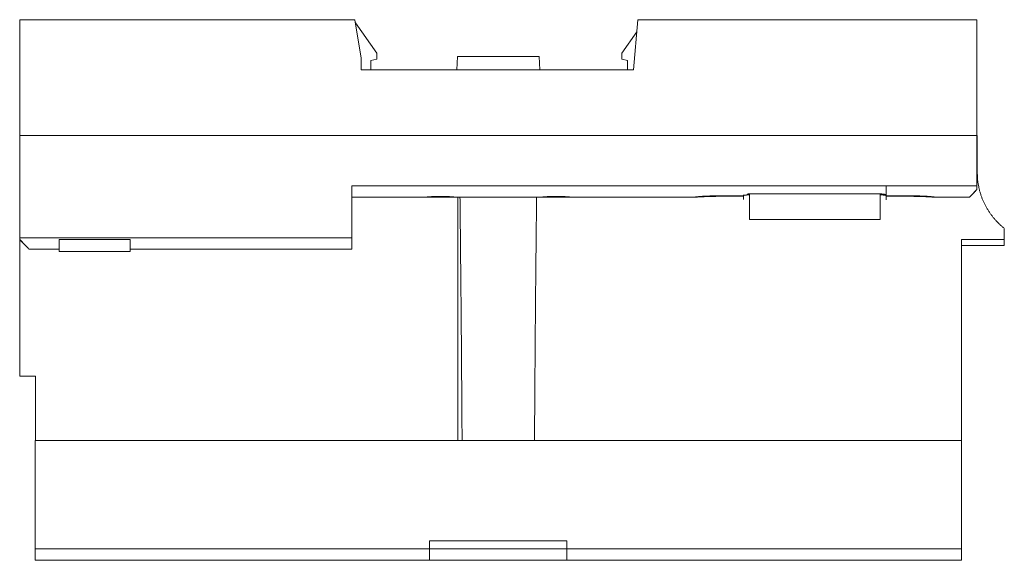
# Model space of a CAD drawing. Units: millimetres. Extents: x -266 to 493, y -148 to 140.
# Drawn here: x -70 to 58, y -148 to -78 of the extents above; entities that cross this region are included whole.
import ezdxf

# ---------------------------------------------------------------- set-up
doc = ezdxf.new("R2010")
doc.units = ezdxf.units.MM
doc.header["$MEASUREMENT"] = 0
doc.layers.add('modelisation', color=7, linetype='Continuous', lineweight=0)

msp = doc.modelspace()

# ---------------------------------------------------------------- linework, layer by layer
at = {"layer": 'modelisation', "color": 7, "linetype": 'Continuous', "lineweight": 0}
for p, q in [((-69.57, -77.65), (-69.57, -92.65)), ((-26.14, -77.65), (-69.57, -77.65)), ((-25.32, -82.65), (-26.14, -77.65)), ((10.5, -77.65), (9.93, -84.12)), ((54.43, -77.65), (10.5, -77.65)), ((54.43, -92.65), (54.43, -77.65)), ((-23.32, -82), (-26.07, -78.07)), ((10.36, -79.24), (8.43, -82)), ((-25.32, -82.65), (-25.32, -84.15)), ((-24.07, -82.95), (-23.32, -82.75)), ((-23.32, -82), (-23.32, -82.75)), ((-12.86, -82.4), (-12.96, -84.14)), ((-12.86, -82.4), (-2.29, -82.4)), ((-2.18, -84.13), (-2.29, -82.4)), ((8.43, -82.75), (8.43, -82)), ((8.43, -82.75), (9.18, -82.95)), ((9.93, -84.12), (-25.32, -84.15)), ((-25.32, -84.15), (-24.7, -84.15)), ((-24.07, -82.95), (-24.07, -84.15)), ((9.18, -84.12), (9.18, -82.95)), ((9.18, -84.12), (9.93, -84.12)), ((-69.57, -105.91), (-69.57, -92.65)), ((-69.57, -92.65), (54.43, -92.65)), ((54.48, -92.64), (54.43, -92.64)), ((54.43, -92.65), (54.43, -99.18)), ((54.48, -92.64), (54.48, -97.44)), ((-26.55, -99.18), (-26.55, -105.91)), ((-26.55, -99.18), (54.43, -99.18)), ((42.68, -100.99), (42.68, -99.18)), ((-26.55, -100.62), (17.96, -100.62)), ((24.18, -100.43), (24.18, -100.33)), ((24.18, -100.95), (24.18, -100.34)), ((24.18, -100.35), (24.18, -100.39)), ((24.18, -100.36), (24.18, -100.95)), ((24.18, -100.46), (24.18, -100.52)), ((24.98, -100.21), (24.98, -103.52)), ((41.88, -103.52), (41.88, -100.21)), ((42.68, -100.46), (42.68, -100.52)), ((42.68, -100.46), (42.68, -100.46)), ((48.9, -100.62), (53.48, -100.62)), ((25.5, -103.52), (25.02, -103.52)), ((38.75, -103.52), (28.1, -103.52)), ((41.84, -103.52), (41.35, -103.52)), ((57.98, -104.67), (57.98, -106.1)), ((-69.57, -105.91), (-26.55, -105.91)), ((-69.57, -106.07), (-69.57, -106.13)), ((-69.57, -123.79), (-69.57, -106.13)), ((-64.47, -106.11), (-64.47, -107.65)), ((-55.27, -106.11), (-64.47, -106.11)), ((-55.27, -106.11), (-55.27, -107.65)), ((52.43, -106.1), (52.43, -123.08)), ((52.43, -106.1), (54.63, -106.1)), ((54.63, -106.87), (52.43, -106.87)), ((57.98, -106.1), (54.63, -106.1)), ((57.98, -106.1), (54.63, -106.1)), ((57.98, -106.87), (54.63, -106.87)), ((57.98, -106.1), (57.98, -106.1)), ((-68.38, -107.35), (-64.47, -107.35)), ((-64.47, -107.65), (-55.27, -107.65)), ((-55.27, -107.35), (-26.55, -107.35)), ((52.43, -123.08), (52.43, -132.14)), ((-69.57, -123.79), (-67.52, -123.79)), ((-67.52, -132.14), (-67.52, -123.79)), ((-67.57, -132.15), (-12.82, -132.15)), ((-67.57, -132.15), (-67.57, -146.17)), ((-67.52, -132.14), (-12.26, -132.14)), ((-2.88, -132.14), (52.43, -132.14)), ((-2.32, -132.15), (52.43, -132.15)), ((52.43, -132.15), (52.43, -146.17)), ((-12.82, -145.15), (-16.49, -145.15)), ((1.3, -145.15), (-16.49, -145.15)), ((-16.49, -145.15), (-16.49, -146.17)), ((1.3, -145.15), (-2.32, -145.15)), ((1.3, -146.17), (1.3, -145.15)), ((-67.57, -146.17), (-16.49, -146.17)), ((-16.49, -146.17), (1.3, -146.17)), ((1.3, -146.17), (52.43, -146.17)), ((-67.57, -147.65), (-16.49, -147.65)), ((-16.49, -147.65), (1.3, -147.65)), ((1.3, -147.65), (52.43, -147.65))]:
    msp.add_line(p, q, dxfattribs=at)
at = {"layer": 'modelisation', "color": 7, "linetype": 'Continuous', "lineweight": 0, "flags": 128}
for points in [[(54.43, -99.18), (54.43, -99.61)], [(24.18, -100.52), (24.18, -100.52)], [(54.43, -99.66), (54.43, -99.66)], [(25.02, -103.52), (24.98, -103.52)], [(28.1, -103.52), (25.5, -103.52)], [(38.75, -103.52), (41.35, -103.52)], [(41.84, -103.52), (41.88, -103.52)], [(-69.57, -105.91), (-69.57, -106.07)], [(-69.57, -106.13), (-69.57, -106.13)], [(-26.55, -105.91), (-26.55, -107.35)], [(57.98, -106.1), (57.98, -106.87)], [(-12.82, -132.15), (-11.12, -132.15)], [(-4.03, -132.15), (-11.12, -132.15)], [(-2.32, -132.15), (-4.03, -132.15)]]:
    msp.add_lwpolyline(points, dxfattribs=at)
at = {"layer": 'modelisation', "color": 7, "linetype": 'Continuous', "lineweight": 0, "extrusion": (0, 0, -1)}
for start, end in [(349.4613, 360), (347.6595, 349.4613)]:
    msp.add_arc((-63.68, -97.44), 9.2, start, end, dxfattribs=at)
at = {"layer": 'modelisation', "color": 7, "linetype": 'Continuous', "lineweight": 0}
for points in [[(54.43, -99.18), (54.43, -99.34), (54.43, -99.5), (54.43, -99.66)], [(24.18, -100.46), (23.18, -100.46), (22.18, -100.46), (21.19, -100.46)], [(21.19, -100.52), (22.19, -100.52), (23.18, -100.52), (24.18, -100.52)], [(24.19, -100.42), (24.19, -100.39), (24.19, -100.36), (24.19, -100.33)], [(24.65, -100.23), (24.65, -100.23), (24.65, -100.23), (24.65, -100.23)], [(25.3, -100.21), (30.72, -100.21), (36.13, -100.21), (41.55, -100.21)], [(45.66, -100.46), (44.67, -100.46), (43.67, -100.46), (42.68, -100.46)], [(54.43, -99.61), (54.43, -99.61), (54.43, -99.61), (54.43, -99.61)], [(-12.48, -106.1), (-12.46, -107.98), (-12.42, -111.76), (-12.37, -117.42), (-12.34, -121.19), (-12.33, -123.08)], [(-2.82, -123.08), (-2.81, -121.19), (-2.78, -117.42), (-2.73, -111.76), (-2.69, -107.98), (-2.67, -106.1)], [(-12.26, -132.14), (-12.27, -131.38), (-12.28, -129.87), (-12.3, -127.61), (-12.31, -125.35), (-12.32, -123.84), (-12.33, -123.08)], [(-2.82, -123.08), (-2.82, -123.84), (-2.83, -125.35), (-2.85, -127.61), (-2.87, -129.87), (-2.88, -131.38), (-2.88, -132.14)]]:
    msp.add_open_spline(points, degree=3, dxfattribs=at)
for points, degree, knots in [([(57.98, -104.67), (56.72, -103.68), (55.88, -102.32), (55.03, -100.97), (54.69, -99.41)], 2, [0, 0, 0, 0.5, 0.5, 1, 1, 1]), ([(-12.54, -100.62), (-12.53, -101.14), (-12.52, -102.32), (-12.5, -104.14), (-12.48, -105.44), (-12.48, -106.1)], 3, [0, 0, 0, 0, 0.286402, 0.643201, 1, 1, 1, 1]), ([(-2.67, -106.1), (-2.66, -105.44), (-2.65, -104.14), (-2.63, -102.32), (-2.61, -101.14), (-2.61, -100.62)], 3, [0, 0, 0, 0, 0.356799, 0.713598, 1, 1, 1, 1]), ([(20.2, -100.47), (20.2, -100.47), (20.18, -100.47), (20.16, -100.47), (20.13, -100.47), (20.11, -100.47), (20.08, -100.47), (20.06, -100.47), (20.04, -100.47), (20.01, -100.47), (19.99, -100.47), (19.96, -100.47), (19.94, -100.47), (19.92, -100.47), (19.89, -100.47), (19.87, -100.47), (19.85, -100.48), (19.82, -100.48), (19.8, -100.48), (19.78, -100.48), (19.76, -100.48), (19.73, -100.48), (19.71, -100.48), (19.69, -100.48), (19.66, -100.48), (19.64, -100.48), (19.62, -100.48), (19.6, -100.49), (19.57, -100.49), (19.55, -100.49), (19.53, -100.49), (19.51, -100.49), (19.49, -100.49), (19.47, -100.49), (19.44, -100.49), (19.42, -100.49), (19.4, -100.49), (19.38, -100.5), (19.36, -100.5), (19.34, -100.5), (19.32, -100.5), (19.29, -100.5), (19.27, -100.5), (19.25, -100.5), (19.23, -100.5), (19.21, -100.5), (19.19, -100.51), (19.17, -100.51), (19.15, -100.51), (19.13, -100.51), (19.11, -100.51), (19.09, -100.51), (19.07, -100.51), (19.05, -100.51), (19.03, -100.51), (19.01, -100.52), (19, -100.52), (18.98, -100.52), (18.96, -100.52), (18.94, -100.52), (18.92, -100.52), (18.9, -100.52), (18.88, -100.52), (18.87, -100.53), (18.85, -100.53), (18.83, -100.53), (18.81, -100.53), (18.79, -100.53), (18.78, -100.53), (18.76, -100.53), (18.74, -100.53), (18.73, -100.54), (18.71, -100.54), (18.69, -100.54), (18.68, -100.54), (18.66, -100.54), (18.64, -100.54), (18.63, -100.54), (18.61, -100.54), (18.6, -100.55), (18.58, -100.55), (18.56, -100.55), (18.55, -100.55), (18.53, -100.55), (18.52, -100.55), (18.5, -100.55), (18.49, -100.55), (18.47, -100.56), (18.46, -100.56), (18.45, -100.56), (18.43, -100.56), (18.42, -100.56), (18.41, -100.56), (18.39, -100.56), (18.38, -100.56), (18.37, -100.56), (18.35, -100.57), (18.34, -100.57), (18.31, -100.57), (18.29, -100.57), (18.26, -100.57), (18.24, -100.58), (18.22, -100.58), (18.2, -100.58), (18.18, -100.58), (18.16, -100.58), (18.14, -100.59), (18.12, -100.59), (18.1, -100.59), (18.08, -100.59), (18.07, -100.59), (18.05, -100.6), (18.04, -100.6), (18.02, -100.6), (18.01, -100.6), (18, -100.6), (17.99, -100.6), (17.98, -100.61), (17.97, -100.61), (17.96, -100.61), (17.95, -100.61), (17.95, -100.61), (17.94, -100.61), (17.94, -100.61), (17.93, -100.61), (17.93, -100.61), (17.93, -100.61), (17.93, -100.62), (17.93, -100.62), (17.93, -100.62)], 3, [0, 0, 0, 0, 0.006262, 0.012523, 0.018782, 0.02504, 0.031298, 0.037554, 0.043809, 0.050064, 0.056318, 0.062571, 0.068824, 0.075076, 0.081328, 0.087579, 0.09383, 0.10008, 0.106331, 0.11258, 0.11883, 0.12508, 0.131329, 0.137578, 0.143828, 0.150077, 0.156326, 0.162575, 0.168824, 0.175073, 0.181322, 0.187571, 0.19382, 0.20007, 0.206319, 0.212568, 0.218818, 0.225067, 0.231317, 0.237567, 0.243817, 0.250067, 0.256317, 0.262567, 0.268817, 0.275067, 0.281317, 0.287568, 0.293818, 0.300069, 0.306319, 0.31257, 0.31882, 0.325071, 0.331321, 0.337572, 0.343823, 0.350073, 0.356324, 0.362575, 0.368826, 0.375076, 0.381327, 0.387578, 0.393828, 0.400079, 0.406329, 0.41258, 0.418831, 0.425081, 0.431332, 0.437583, 0.443833, 0.450084, 0.456335, 0.462585, 0.468836, 0.475087, 0.481337, 0.487588, 0.493839, 0.500089, 0.50634, 0.512591, 0.518841, 0.525092, 0.531343, 0.537593, 0.543844, 0.550094, 0.556345, 0.562595, 0.568846, 0.575097, 0.581347, 0.587598, 0.593848, 0.600099, 0.612997, 0.625895, 0.638794, 0.651692, 0.664591, 0.67749, 0.690388, 0.703287, 0.716185, 0.729083, 0.74198, 0.754877, 0.767774, 0.78067, 0.793566, 0.806462, 0.819357, 0.832252, 0.845147, 0.858042, 0.870938, 0.883834, 0.896731, 0.909629, 0.922529, 0.935432, 0.948337, 0.961246, 0.974159, 0.987076, 1, 1, 1, 1]), ([(17.95, -100.62), (17.95, -100.62), (17.96, -100.62), (17.96, -100.62), (17.96, -100.62), (17.97, -100.62), (17.97, -100.62), (17.98, -100.62), (17.98, -100.62), (17.99, -100.62), (17.99, -100.62), (18, -100.62), (18, -100.62), (18.01, -100.62), (18.01, -100.62), (18.02, -100.62), (18.03, -100.62), (18.03, -100.62), (18.04, -100.62), (18.05, -100.62), (18.05, -100.62), (18.06, -100.61), (18.07, -100.61), (18.07, -100.61), (18.08, -100.61), (18.09, -100.61), (18.1, -100.61), (18.11, -100.61), (18.11, -100.61), (18.12, -100.61), (18.13, -100.61), (18.14, -100.61), (18.15, -100.61), (18.16, -100.61), (18.17, -100.61), (18.18, -100.61), (18.19, -100.61), (18.2, -100.61), (18.21, -100.61), (18.22, -100.61), (18.23, -100.61), (18.24, -100.61), (18.25, -100.6), (18.27, -100.6), (18.28, -100.6), (18.29, -100.6), (18.3, -100.6), (18.31, -100.6), (18.33, -100.6), (18.34, -100.6), (18.35, -100.6), (18.36, -100.6), (18.38, -100.6), (18.39, -100.6), (18.4, -100.6), (18.42, -100.6), (18.43, -100.6), (18.44, -100.59), (18.46, -100.59), (18.47, -100.59), (18.49, -100.59), (18.5, -100.59), (18.52, -100.59), (18.53, -100.59), (18.55, -100.59), (18.56, -100.59), (18.58, -100.59), (18.59, -100.59), (18.61, -100.59), (18.62, -100.59), (18.64, -100.58), (18.66, -100.58), (18.67, -100.58), (18.69, -100.58), (18.71, -100.58), (18.72, -100.58), (18.74, -100.58), (18.76, -100.58), (18.77, -100.58), (18.79, -100.58), (18.81, -100.58), (18.83, -100.58), (18.86, -100.57), (18.9, -100.57), (18.94, -100.57), (18.98, -100.57), (19.02, -100.57), (19.06, -100.57), (19.1, -100.56), (19.14, -100.56), (19.18, -100.56), (19.22, -100.56), (19.27, -100.56), (19.31, -100.55), (19.35, -100.55), (19.4, -100.55), (19.44, -100.55), (19.48, -100.55), (19.53, -100.55), (19.58, -100.55), (19.62, -100.54), (19.67, -100.54), (19.72, -100.54), (19.76, -100.54), (19.81, -100.54), (19.86, -100.54), (19.91, -100.54), (19.96, -100.53), (20, -100.53), (20.05, -100.53), (20.1, -100.53), (20.15, -100.53), (20.19, -100.53), (20.2, -100.53)], 3, [0, 0, 0, 0, 0.006624, 0.013559, 0.020495, 0.027431, 0.034367, 0.041304, 0.04824, 0.055177, 0.062114, 0.069051, 0.075988, 0.082926, 0.089863, 0.0968, 0.103737, 0.110675, 0.117612, 0.124549, 0.131486, 0.138423, 0.14536, 0.152296, 0.159233, 0.166169, 0.173105, 0.180041, 0.186976, 0.193911, 0.200846, 0.207781, 0.214715, 0.221649, 0.228583, 0.235516, 0.24245, 0.249382, 0.256315, 0.263247, 0.270179, 0.277111, 0.284042, 0.290974, 0.297905, 0.304836, 0.311766, 0.318697, 0.325628, 0.332558, 0.339489, 0.346419, 0.35335, 0.360281, 0.367212, 0.374143, 0.381074, 0.388006, 0.394938, 0.40187, 0.408802, 0.415735, 0.422668, 0.429602, 0.436535, 0.443469, 0.450403, 0.457338, 0.464272, 0.471207, 0.478143, 0.485078, 0.492014, 0.498949, 0.505885, 0.512821, 0.519757, 0.526693, 0.53363, 0.540566, 0.547502, 0.554438, 0.568813, 0.583188, 0.597563, 0.611936, 0.626309, 0.640681, 0.655052, 0.669421, 0.68379, 0.698158, 0.712524, 0.72689, 0.741254, 0.755618, 0.769981, 0.784343, 0.798705, 0.813067, 0.82743, 0.841792, 0.856156, 0.870522, 0.88489, 0.89926, 0.913634, 0.928012, 0.942396, 0.956785, 0.971181, 0.985586, 1, 1, 1, 1]), ([(21.19, -100.46), (21.17, -100.46), (21.14, -100.46), (21.09, -100.46), (21.04, -100.46), (20.99, -100.46), (20.94, -100.46), (20.89, -100.46), (20.84, -100.46), (20.79, -100.46), (20.74, -100.46), (20.69, -100.46), (20.64, -100.46), (20.59, -100.46), (20.54, -100.46), (20.49, -100.46), (20.45, -100.46), (20.4, -100.46), (20.35, -100.46), (20.3, -100.46), (20.25, -100.46), (20.22, -100.47), (20.2, -100.47)], 3, [0, 0, 0, 0, 0.05, 0.100035, 0.150095, 0.20017, 0.250251, 0.30033, 0.350402, 0.400464, 0.450516, 0.500564, 0.550618, 0.60068, 0.650748, 0.70082, 0.750895, 0.800721, 0.850547, 0.900369, 0.950187, 1, 1, 1, 1]), ([(20.2, -100.53), (20.21, -100.53), (20.23, -100.53), (20.25, -100.53), (20.28, -100.53), (20.3, -100.53), (20.32, -100.53), (20.35, -100.53), (20.37, -100.53), (20.4, -100.53), (20.42, -100.53), (20.45, -100.53), (20.47, -100.53), (20.5, -100.53), (20.52, -100.53), (20.55, -100.53), (20.57, -100.53), (20.6, -100.52), (20.62, -100.52), (20.65, -100.52), (20.67, -100.52), (20.7, -100.52), (20.72, -100.52), (20.75, -100.52), (20.77, -100.52), (20.8, -100.52), (20.82, -100.52), (20.85, -100.52), (20.87, -100.52), (20.9, -100.52), (20.94, -100.52), (20.99, -100.52), (21.06, -100.52), (21.12, -100.52), (21.17, -100.52), (21.19, -100.52)], 3, [0, 0, 0, 0, 0.025069, 0.050139, 0.07521, 0.100281, 0.125353, 0.150426, 0.175499, 0.200573, 0.225646, 0.25072, 0.275794, 0.300868, 0.325941, 0.351014, 0.376085, 0.401156, 0.426225, 0.451292, 0.476357, 0.50142, 0.526481, 0.551542, 0.576605, 0.601669, 0.626736, 0.651805, 0.676876, 0.70195, 0.727026, 0.795306, 0.863577, 0.931817, 1, 1, 1, 1]), ([(24.18, -100.46), (24.18, -100.45), (24.18, -100.45), (24.18, -100.44), (24.18, -100.43), (24.18, -100.42), (24.18, -100.41), (24.18, -100.39), (24.18, -100.38), (24.18, -100.37), (24.18, -100.36), (24.18, -100.35), (24.18, -100.34), (24.18, -100.34), (24.18, -100.34), (24.18, -100.33), (24.18, -100.33), (24.18, -100.33)], 3, [0, 0, 0, 0, 0.076674, 0.153347, 0.230019, 0.321309, 0.4126, 0.557732, 0.673212, 0.765146, 0.838356, 0.896639, 0.919833, 0.943028, 0.979881, 0.989941, 1, 1, 1, 1]), ([(24.18, -100.33), (24.18, -100.33), (24.18, -100.33), (24.18, -100.33), (24.18, -100.33), (24.18, -100.33), (24.18, -100.33), (24.18, -100.33), (24.18, -100.33), (24.18, -100.33), (24.18, -100.33), (24.18, -100.33), (24.19, -100.33), (24.19, -100.33), (24.19, -100.33), (24.19, -100.33), (24.19, -100.33), (24.19, -100.33), (24.19, -100.33), (24.19, -100.33), (24.19, -100.33)], 3, [0, 0, 0, 0, 0.031687, 0.065007, 0.093445, 0.117649, 0.138425, 0.156671, 0.173336, 0.189388, 0.205813, 0.223627, 0.310835, 0.422696, 0.546261, 0.667153, 0.77452, 0.866766, 0.982528, 1, 1, 1, 1]), ([(24.18, -100.42), (24.18, -100.42), (24.18, -100.42), (24.18, -100.42), (24.18, -100.42), (24.18, -100.42), (24.19, -100.42), (24.19, -100.42), (24.19, -100.42)], 3, [0, 0, 0, 0, 0.063735, 0.248135, 0.432628, 0.618281, 0.806689, 1, 1, 1, 1]), ([(24.19, -100.42), (24.19, -100.42), (24.2, -100.42), (24.2, -100.42), (24.2, -100.41), (24.21, -100.41), (24.21, -100.41), (24.21, -100.41), (24.22, -100.41), (24.22, -100.41), (24.23, -100.4), (24.23, -100.4), (24.24, -100.4), (24.25, -100.4), (24.25, -100.4), (24.26, -100.4), (24.27, -100.39), (24.27, -100.39), (24.28, -100.39), (24.29, -100.39), (24.3, -100.39), (24.3, -100.38), (24.31, -100.38), (24.32, -100.38), (24.33, -100.38), (24.34, -100.38), (24.35, -100.38), (24.36, -100.38), (24.37, -100.37), (24.38, -100.37), (24.39, -100.37), (24.4, -100.37), (24.41, -100.37), (24.42, -100.37), (24.43, -100.36), (24.44, -100.36), (24.45, -100.36), (24.45, -100.36)], 3, [0, 0, 0, 0, 0.028513, 0.05704, 0.085579, 0.114127, 0.142684, 0.171248, 0.199817, 0.228391, 0.256967, 0.285545, 0.314123, 0.342701, 0.371278, 0.399853, 0.428426, 0.456995, 0.485562, 0.514125, 0.542685, 0.571242, 0.599796, 0.628348, 0.656899, 0.68545, 0.714001, 0.742555, 0.771114, 0.799677, 0.828249, 0.856832, 0.885427, 0.914038, 0.942669, 0.971321, 1, 1, 1, 1]), ([(24.98, -100.32), (24.97, -100.33), (24.94, -100.33), (24.88, -100.33), (24.79, -100.33), (24.73, -100.34), (24.69, -100.34), (24.66, -100.34), (24.63, -100.34), (24.6, -100.34), (24.58, -100.35), (24.55, -100.35), (24.52, -100.35), (24.5, -100.36), (24.47, -100.36), (24.46, -100.36), (24.45, -100.36)], 3, [0, 0, 0, 0, 0.029452, 0.171234, 0.313179, 0.455456, 0.50961, 0.563874, 0.618254, 0.672746, 0.727333, 0.781984, 0.836652, 0.891269, 0.945753, 1, 1, 1, 1]), ([(25.3, -100.21), (25.29, -100.21), (25.26, -100.21), (25.22, -100.21), (25.17, -100.21), (25.13, -100.21), (25.09, -100.21), (25.04, -100.21), (25, -100.21), (24.96, -100.21), (24.92, -100.22), (24.87, -100.22), (24.83, -100.22), (24.8, -100.22), (24.77, -100.22), (24.74, -100.23), (24.72, -100.23), (24.7, -100.23), (24.67, -100.23), (24.66, -100.23), (24.65, -100.23)], 3, [0, 0, 0, 0, 0.063222, 0.126743, 0.190444, 0.254215, 0.317967, 0.381646, 0.445235, 0.50877, 0.57234, 0.635977, 0.699663, 0.763377, 0.802852, 0.842321, 0.881777, 0.921213, 0.960623, 1, 1, 1, 1]), ([(42.62, -100.31), (42.62, -100.3), (42.61, -100.3), (42.61, -100.3), (42.6, -100.3), (42.6, -100.3), (42.59, -100.3), (42.59, -100.29), (42.58, -100.29), (42.58, -100.29), (42.57, -100.29), (42.56, -100.29), (42.56, -100.29), (42.55, -100.28), (42.54, -100.28), (42.54, -100.28), (42.53, -100.28), (42.52, -100.28), (42.51, -100.28), (42.51, -100.27), (42.5, -100.27), (42.49, -100.27), (42.48, -100.27), (42.47, -100.27), (42.46, -100.27), (42.46, -100.27), (42.45, -100.26), (42.44, -100.26), (42.43, -100.26), (42.42, -100.26), (42.41, -100.26), (42.4, -100.26), (42.39, -100.25), (42.38, -100.25), (42.37, -100.25), (42.36, -100.25), (42.35, -100.25), (42.34, -100.25), (42.33, -100.25), (42.32, -100.25), (42.31, -100.24), (42.3, -100.24), (42.28, -100.24), (42.27, -100.24), (42.26, -100.24), (42.25, -100.24), (42.24, -100.24), (42.23, -100.24), (42.22, -100.23), (42.2, -100.23), (42.19, -100.23), (42.18, -100.23), (42.17, -100.23), (42.16, -100.23), (42.14, -100.23), (42.13, -100.23), (42.12, -100.23), (42.11, -100.22), (42.09, -100.22), (42.07, -100.22), (42.04, -100.22), (42, -100.22), (41.96, -100.22), (41.92, -100.22), (41.88, -100.21), (41.84, -100.21), (41.8, -100.21), (41.76, -100.21), (41.71, -100.21), (41.67, -100.21), (41.63, -100.21), (41.59, -100.21), (41.56, -100.21), (41.55, -100.21)], 3, [0, 0, 0, 0, 0.0105, 0.020977, 0.031434, 0.041871, 0.052291, 0.062695, 0.073086, 0.083464, 0.093832, 0.104191, 0.114541, 0.124885, 0.135223, 0.145557, 0.155888, 0.166217, 0.176544, 0.186871, 0.197197, 0.207525, 0.217854, 0.228186, 0.23852, 0.248857, 0.259198, 0.269542, 0.27989, 0.290242, 0.300599, 0.31096, 0.321326, 0.331696, 0.34207, 0.352449, 0.362831, 0.373218, 0.383608, 0.394001, 0.404397, 0.414796, 0.425195, 0.435595, 0.445993, 0.456389, 0.466782, 0.47717, 0.487553, 0.497931, 0.508303, 0.518668, 0.529028, 0.539381, 0.549728, 0.560069, 0.570405, 0.580736, 0.591064, 0.60139, 0.631953, 0.662543, 0.693185, 0.72389, 0.754659, 0.785479, 0.816331, 0.847186, 0.878007, 0.908751, 0.939368, 0.969804, 1, 1, 1, 1]), ([(41.88, -100.32), (41.88, -100.32), (41.89, -100.33), (41.91, -100.33), (41.93, -100.33), (41.95, -100.33), (41.98, -100.33), (42, -100.33), (42.02, -100.33), (42.05, -100.33), (42.1, -100.33), (42.17, -100.34), (42.23, -100.34), (42.29, -100.35), (42.36, -100.36), (42.43, -100.36), (42.48, -100.37), (42.52, -100.38), (42.55, -100.39), (42.58, -100.39), (42.6, -100.4), (42.61, -100.4), (42.63, -100.4), (42.64, -100.41), (42.64, -100.41), (42.65, -100.41), (42.65, -100.41), (42.65, -100.41), (42.65, -100.41), (42.66, -100.42), (42.66, -100.42), (42.66, -100.42), (42.66, -100.42), (42.66, -100.42), (42.66, -100.42), (42.66, -100.42), (42.66, -100.42), (42.66, -100.42), (42.67, -100.42), (42.67, -100.42), (42.67, -100.42), (42.67, -100.42), (42.67, -100.42), (42.67, -100.42), (42.67, -100.42), (42.67, -100.42), (42.67, -100.42), (42.67, -100.42), (42.67, -100.42)], 3, [0, 0, 0, 0, 0.009442, 0.027374, 0.045308, 0.063248, 0.08119, 0.099134, 0.117076, 0.135017, 0.191852, 0.248684, 0.305509, 0.36233, 0.445521, 0.528707, 0.591349, 0.653987, 0.701775, 0.749564, 0.786428, 0.82329, 0.852136, 0.880981, 0.892276, 0.903571, 0.914867, 0.926161, 0.932074, 0.937993, 0.943924, 0.949834, 0.9557, 0.961668, 0.964382, 0.967079, 0.969671, 0.972157, 0.974683, 0.977325, 0.97998, 0.98256, 0.985133, 0.987775, 0.990487, 0.993852, 0.997109, 1, 1, 1, 1]), ([(42.66, -100.33), (42.66, -100.33), (42.66, -100.33), (42.66, -100.32), (42.65, -100.32), (42.65, -100.32), (42.64, -100.32), (42.64, -100.32), (42.64, -100.31), (42.63, -100.31), (42.63, -100.31), (42.62, -100.31), (42.62, -100.31), (42.62, -100.31)], 3, [0, 0, 0, 0, 0.090864, 0.181759, 0.272679, 0.363611, 0.454537, 0.545443, 0.636323, 0.727181, 0.818043, 0.908956, 1, 1, 1, 1]), ([(42.68, -100.46), (42.68, -100.45), (42.68, -100.45), (42.68, -100.44), (42.68, -100.43), (42.68, -100.42), (42.68, -100.41), (42.68, -100.4), (42.68, -100.39), (42.68, -100.38), (42.68, -100.38), (42.68, -100.37), (42.68, -100.36), (42.68, -100.35), (42.68, -100.35), (42.68, -100.34), (42.68, -100.34), (42.67, -100.34), (42.67, -100.33), (42.67, -100.33), (42.67, -100.33), (42.66, -100.33)], 3, [0, 0, 0, 0, 0.081105, 0.162211, 0.243316, 0.324421, 0.405526, 0.486632, 0.543932, 0.60123, 0.658521, 0.715813, 0.773127, 0.830456, 0.887724, 0.906395, 0.925066, 0.943746, 0.962449, 0.981193, 1, 1, 1, 1]), ([(45.66, -100.52), (45.42, -100.52), (45.17, -100.52), (44.67, -100.52), (44.42, -100.52), (43.67, -100.52), (43.18, -100.52), (42.68, -100.52)], 3, [0, 0, 0, 0, 0.25, 0.25, 0.5, 0.5, 1, 1, 1, 1]), ([(46.65, -100.47), (46.65, -100.47), (46.63, -100.46), (46.6, -100.46), (46.58, -100.46), (46.56, -100.46), (46.53, -100.46), (46.51, -100.46), (46.48, -100.46), (46.46, -100.46), (46.43, -100.46), (46.41, -100.46), (46.38, -100.46), (46.36, -100.46), (46.33, -100.46), (46.31, -100.46), (46.28, -100.46), (46.26, -100.46), (46.23, -100.46), (46.21, -100.46), (46.18, -100.46), (46.16, -100.46), (46.13, -100.46), (46.11, -100.46), (46.08, -100.46), (46.06, -100.46), (46.03, -100.46), (46.01, -100.46), (45.98, -100.46), (45.96, -100.46), (45.92, -100.46), (45.86, -100.46), (45.8, -100.46), (45.73, -100.46), (45.68, -100.46), (45.66, -100.46)], 3, [0, 0, 0, 0, 0.025146, 0.050294, 0.075442, 0.100592, 0.125742, 0.150893, 0.176045, 0.201197, 0.22635, 0.251502, 0.276655, 0.301807, 0.326959, 0.35211, 0.37726, 0.402408, 0.427555, 0.452701, 0.477844, 0.502984, 0.528124, 0.553263, 0.578403, 0.603545, 0.62869, 0.653837, 0.678987, 0.704139, 0.729293, 0.797007, 0.864712, 0.932384, 1, 1, 1, 1]), ([(45.66, -100.52), (45.68, -100.52), (45.72, -100.52), (45.77, -100.52), (45.82, -100.52), (45.88, -100.52), (45.93, -100.52), (45.99, -100.52), (46.04, -100.52), (46.09, -100.52), (46.15, -100.52), (46.2, -100.52), (46.25, -100.52), (46.3, -100.53), (46.36, -100.53), (46.41, -100.53), (46.46, -100.53), (46.51, -100.53), (46.56, -100.53), (46.6, -100.53), (46.64, -100.53), (46.65, -100.53)], 3, [0, 0, 0, 0, 0.053686, 0.10741, 0.16116, 0.214925, 0.268695, 0.322459, 0.376214, 0.429957, 0.483693, 0.53743, 0.591178, 0.644932, 0.698692, 0.752454, 0.801967, 0.85148, 0.90099, 0.950497, 1, 1, 1, 1]), ([(48.93, -100.62), (48.93, -100.62), (48.93, -100.62), (48.93, -100.62), (48.93, -100.61), (48.93, -100.61), (48.93, -100.61), (48.93, -100.61), (48.92, -100.61), (48.92, -100.61), (48.92, -100.61), (48.92, -100.61), (48.92, -100.61), (48.92, -100.61), (48.91, -100.61), (48.91, -100.61), (48.91, -100.61), (48.9, -100.61), (48.9, -100.61), (48.9, -100.61), (48.89, -100.61), (48.89, -100.61), (48.89, -100.61), (48.88, -100.61), (48.88, -100.61), (48.87, -100.6), (48.87, -100.6), (48.86, -100.6), (48.86, -100.6), (48.85, -100.6), (48.84, -100.6), (48.84, -100.6), (48.83, -100.6), (48.83, -100.6), (48.82, -100.6), (48.81, -100.6), (48.81, -100.6), (48.8, -100.6), (48.79, -100.59), (48.78, -100.59), (48.78, -100.59), (48.77, -100.59), (48.76, -100.59), (48.75, -100.59), (48.74, -100.59), (48.73, -100.59), (48.73, -100.59), (48.72, -100.59), (48.71, -100.59), (48.7, -100.58), (48.69, -100.58), (48.68, -100.58), (48.67, -100.58), (48.66, -100.58), (48.65, -100.58), (48.64, -100.58), (48.63, -100.58), (48.61, -100.58), (48.6, -100.58), (48.59, -100.57), (48.58, -100.57), (48.57, -100.57), (48.56, -100.57), (48.55, -100.57), (48.53, -100.57), (48.52, -100.57), (48.51, -100.57), (48.5, -100.57), (48.48, -100.56), (48.47, -100.56), (48.46, -100.56), (48.44, -100.56), (48.43, -100.56), (48.41, -100.56), (48.4, -100.56), (48.39, -100.56), (48.37, -100.55), (48.36, -100.55), (48.34, -100.55), (48.33, -100.55), (48.31, -100.55), (48.3, -100.55), (48.28, -100.55), (48.27, -100.55), (48.25, -100.54), (48.24, -100.54), (48.22, -100.54), (48.2, -100.54), (48.19, -100.54), (48.17, -100.54), (48.16, -100.54), (48.14, -100.54), (48.12, -100.54), (48.1, -100.53), (48.09, -100.53), (48.07, -100.53), (48.05, -100.53), (48.03, -100.53), (48, -100.53), (47.96, -100.52), (47.92, -100.52), (47.88, -100.52), (47.84, -100.52), (47.8, -100.51), (47.76, -100.51), (47.72, -100.51), (47.68, -100.51), (47.64, -100.5), (47.6, -100.5), (47.55, -100.5), (47.51, -100.5), (47.46, -100.49), (47.42, -100.49), (47.37, -100.49), (47.33, -100.49), (47.28, -100.49), (47.24, -100.48), (47.19, -100.48), (47.14, -100.48), (47.1, -100.48), (47.05, -100.48), (47, -100.48), (46.95, -100.47), (46.9, -100.47), (46.85, -100.47), (46.8, -100.47), (46.75, -100.47), (46.7, -100.47), (46.67, -100.47), (46.65, -100.47)], 3, [0, 0, 0, 0, 0.00623, 0.012459, 0.018687, 0.024913, 0.031138, 0.037361, 0.043584, 0.049805, 0.056026, 0.062246, 0.068465, 0.074684, 0.080902, 0.087119, 0.093336, 0.099553, 0.105769, 0.111985, 0.1182, 0.124416, 0.130631, 0.136846, 0.143061, 0.149276, 0.15549, 0.161705, 0.16792, 0.174135, 0.18035, 0.186565, 0.19278, 0.198995, 0.20521, 0.211425, 0.217641, 0.223856, 0.230072, 0.236288, 0.242503, 0.248719, 0.254936, 0.261152, 0.267368, 0.273585, 0.279801, 0.286018, 0.292235, 0.298452, 0.304669, 0.310886, 0.317103, 0.32332, 0.329537, 0.335754, 0.341971, 0.348188, 0.354405, 0.360622, 0.366839, 0.373056, 0.379273, 0.38549, 0.391707, 0.397924, 0.404141, 0.410357, 0.416574, 0.42279, 0.429007, 0.435223, 0.44144, 0.447656, 0.453873, 0.460089, 0.466305, 0.472522, 0.478738, 0.484955, 0.491172, 0.497388, 0.503605, 0.509821, 0.516038, 0.522255, 0.528471, 0.534688, 0.540905, 0.547121, 0.553338, 0.559555, 0.565771, 0.571988, 0.578205, 0.584422, 0.590638, 0.596855, 0.609858, 0.622862, 0.635865, 0.648869, 0.661872, 0.674875, 0.687879, 0.700882, 0.713884, 0.726887, 0.739889, 0.752891, 0.765892, 0.778893, 0.791893, 0.804893, 0.817893, 0.830893, 0.843893, 0.856893, 0.869893, 0.882894, 0.895895, 0.908898, 0.921903, 0.93491, 0.94792, 0.960933, 0.97395, 0.986972, 1, 1, 1, 1]), ([(46.65, -100.53), (46.66, -100.53), (46.68, -100.53), (46.71, -100.53), (46.73, -100.53), (46.76, -100.53), (46.78, -100.53), (46.81, -100.53), (46.84, -100.53), (46.86, -100.53), (46.89, -100.53), (46.92, -100.54), (46.94, -100.54), (46.97, -100.54), (46.99, -100.54), (47.02, -100.54), (47.05, -100.54), (47.07, -100.54), (47.1, -100.54), (47.12, -100.54), (47.15, -100.54), (47.17, -100.54), (47.2, -100.54), (47.22, -100.54), (47.25, -100.54), (47.27, -100.55), (47.3, -100.55), (47.32, -100.55), (47.35, -100.55), (47.37, -100.55), (47.39, -100.55), (47.42, -100.55), (47.44, -100.55), (47.47, -100.55), (47.49, -100.55), (47.51, -100.55), (47.54, -100.55), (47.56, -100.56), (47.58, -100.56), (47.61, -100.56), (47.63, -100.56), (47.71, -100.56), (47.83, -100.57), (48, -100.57), (48.15, -100.58), (48.3, -100.59), (48.42, -100.6), (48.52, -100.6), (48.61, -100.61), (48.69, -100.61), (48.75, -100.61), (48.81, -100.62), (48.84, -100.62), (48.86, -100.62), (48.87, -100.62), (48.88, -100.62), (48.89, -100.62), (48.9, -100.62), (48.91, -100.62), (48.91, -100.62), (48.92, -100.62), (48.92, -100.62), (48.92, -100.62), (48.93, -100.62), (48.93, -100.62), (48.93, -100.62), (48.93, -100.62)], 3, [0, 0, 0, 0, 0.00695, 0.013899, 0.020848, 0.027797, 0.034746, 0.041695, 0.048644, 0.055593, 0.062542, 0.069491, 0.07644, 0.083388, 0.090337, 0.097286, 0.104235, 0.111183, 0.118132, 0.125081, 0.132029, 0.138978, 0.145927, 0.152875, 0.159824, 0.166772, 0.173721, 0.18067, 0.187618, 0.194567, 0.201515, 0.208464, 0.215412, 0.222361, 0.229309, 0.236258, 0.243207, 0.250155, 0.257104, 0.264053, 0.271001, 0.27795, 0.333892, 0.389832, 0.445773, 0.501717, 0.557656, 0.603133, 0.648602, 0.694066, 0.739543, 0.785021, 0.830483, 0.843521, 0.85656, 0.869599, 0.88264, 0.89568, 0.908722, 0.921763, 0.934805, 0.947846, 0.960887, 0.973926, 0.986964, 1, 1, 1, 1]), ([(54.43, -99.61), (54.42, -99.61), (54.41, -99.62), (54.39, -99.64), (54.38, -99.66), (54.36, -99.68), (54.34, -99.7), (54.33, -99.71), (54.31, -99.73), (54.29, -99.75), (54.28, -99.76), (54.26, -99.78), (54.25, -99.8), (54.23, -99.81), (54.22, -99.83), (54.2, -99.85), (54.19, -99.86), (54.17, -99.88), (54.16, -99.89), (54.14, -99.91), (54.13, -99.93), (54.11, -99.94), (54.1, -99.96), (54.08, -99.97), (54.07, -99.98), (54.06, -100), (54.04, -100.01), (54.03, -100.03), (54.02, -100.04), (54, -100.06), (53.99, -100.07), (53.98, -100.08), (53.97, -100.1), (53.95, -100.11), (53.94, -100.12), (53.93, -100.14), (53.92, -100.15), (53.9, -100.16), (53.89, -100.17), (53.88, -100.19), (53.87, -100.2), (53.86, -100.21), (53.85, -100.22), (53.84, -100.23), (53.83, -100.24), (53.82, -100.26), (53.81, -100.27), (53.79, -100.28), (53.78, -100.29), (53.77, -100.3), (53.77, -100.31), (53.76, -100.32), (53.75, -100.33), (53.74, -100.34), (53.73, -100.35), (53.72, -100.36), (53.71, -100.37), (53.7, -100.38), (53.69, -100.39), (53.68, -100.39), (53.68, -100.4), (53.67, -100.41), (53.66, -100.42), (53.65, -100.43), (53.65, -100.44), (53.64, -100.44), (53.63, -100.45), (53.62, -100.46), (53.62, -100.47), (53.61, -100.47), (53.6, -100.48), (53.6, -100.49), (53.59, -100.49), (53.59, -100.5), (53.58, -100.51), (53.57, -100.51), (53.57, -100.52), (53.56, -100.53), (53.56, -100.53), (53.55, -100.54), (53.55, -100.54), (53.54, -100.55), (53.54, -100.55), (53.53, -100.56), (53.53, -100.56), (53.53, -100.57), (53.52, -100.57), (53.52, -100.57), (53.51, -100.58), (53.51, -100.58), (53.51, -100.58), (53.5, -100.59), (53.5, -100.59), (53.5, -100.59), (53.5, -100.6), (53.49, -100.6), (53.49, -100.6), (53.49, -100.6), (53.49, -100.61), (53.49, -100.61), (53.49, -100.61), (53.48, -100.61), (53.48, -100.61), (53.48, -100.61), (53.48, -100.62), (53.48, -100.62), (53.48, -100.62), (53.48, -100.62), (53.48, -100.62), (53.48, -100.62), (53.48, -100.62)], 3, [0, 0, 0, 0, 0.00931, 0.01862, 0.02793, 0.037241, 0.046552, 0.055863, 0.065175, 0.074486, 0.083798, 0.093111, 0.102423, 0.111736, 0.121049, 0.130362, 0.139676, 0.14899, 0.158304, 0.167618, 0.176932, 0.186246, 0.195561, 0.204876, 0.214191, 0.223506, 0.232821, 0.242136, 0.251452, 0.260768, 0.270083, 0.279399, 0.288715, 0.298031, 0.307347, 0.316663, 0.32598, 0.335296, 0.344612, 0.353929, 0.363245, 0.372562, 0.381879, 0.391195, 0.400512, 0.409829, 0.419146, 0.428462, 0.437779, 0.447096, 0.456413, 0.46573, 0.475046, 0.484363, 0.49368, 0.502997, 0.512314, 0.52163, 0.530947, 0.540264, 0.54958, 0.558897, 0.568214, 0.57753, 0.586847, 0.596163, 0.60548, 0.614796, 0.624113, 0.633429, 0.642745, 0.652061, 0.661378, 0.670694, 0.68001, 0.689326, 0.698642, 0.707958, 0.717273, 0.726589, 0.735905, 0.74522, 0.754536, 0.763852, 0.773167, 0.782482, 0.791798, 0.801113, 0.810428, 0.819743, 0.829059, 0.838374, 0.847689, 0.857004, 0.866319, 0.875633, 0.884948, 0.894263, 0.903578, 0.912893, 0.922207, 0.931522, 0.940837, 0.950151, 0.959466, 0.96878, 0.978095, 0.987409, 0.996724, 1, 1, 1, 1]), ([(53.48, -100.62), (53.48, -100.62), (53.48, -100.62), (53.48, -100.62), (53.48, -100.62), (53.48, -100.62), (53.48, -100.62), (53.48, -100.62), (53.48, -100.61), (53.49, -100.61), (53.49, -100.61), (53.49, -100.61), (53.49, -100.61), (53.49, -100.61), (53.5, -100.6), (53.5, -100.6), (53.5, -100.6), (53.5, -100.6), (53.51, -100.59), (53.51, -100.59), (53.51, -100.59), (53.52, -100.59), (53.52, -100.58), (53.52, -100.58), (53.53, -100.57), (53.53, -100.57), (53.54, -100.57), (53.54, -100.56), (53.54, -100.56), (53.55, -100.55), (53.55, -100.55), (53.56, -100.54), (53.57, -100.54), (53.57, -100.53), (53.58, -100.53), (53.58, -100.52), (53.59, -100.51), (53.59, -100.51), (53.6, -100.5), (53.61, -100.5), (53.61, -100.49), (53.62, -100.48), (53.63, -100.48), (53.63, -100.47), (53.64, -100.46), (53.65, -100.45), (53.66, -100.45), (53.66, -100.44), (53.67, -100.43), (53.68, -100.42), (53.69, -100.41), (53.7, -100.41), (53.71, -100.4), (53.71, -100.39), (53.73, -100.38), (53.74, -100.36), (53.76, -100.34), (53.78, -100.32), (53.8, -100.3), (53.82, -100.28), (53.85, -100.25), (53.87, -100.23), (53.89, -100.21), (53.92, -100.18), (53.94, -100.16), (53.97, -100.13), (53.99, -100.1), (54.02, -100.08), (54.05, -100.05), (54.08, -100.02), (54.1, -99.99), (54.13, -99.96), (54.16, -99.93), (54.19, -99.9), (54.23, -99.86), (54.26, -99.83), (54.29, -99.8), (54.32, -99.76), (54.36, -99.73), (54.39, -99.69), (54.42, -99.67), (54.43, -99.66)], 3, [0, 0, 0, 0, 0.003911, 0.013351, 0.022792, 0.032233, 0.041674, 0.051114, 0.060555, 0.069996, 0.079437, 0.088878, 0.098318, 0.107759, 0.1172, 0.126641, 0.136082, 0.145524, 0.154965, 0.164406, 0.173847, 0.183289, 0.19273, 0.202171, 0.211613, 0.221054, 0.230496, 0.239938, 0.249379, 0.258821, 0.268263, 0.277705, 0.287147, 0.296589, 0.306031, 0.315473, 0.324915, 0.334357, 0.3438, 0.353242, 0.362684, 0.372127, 0.381569, 0.391012, 0.400455, 0.409897, 0.41934, 0.428783, 0.438225, 0.447668, 0.457111, 0.466554, 0.475996, 0.485439, 0.494882, 0.514314, 0.533746, 0.553178, 0.572609, 0.592041, 0.611473, 0.630904, 0.650335, 0.669766, 0.689197, 0.708627, 0.728057, 0.747487, 0.766916, 0.786344, 0.805772, 0.825199, 0.844625, 0.86405, 0.883475, 0.902899, 0.922321, 0.941743, 0.961163, 0.980582, 1, 1, 1, 1]), ([(-69.57, -106.07), (-69.57, -106.08), (-69.55, -106.09), (-69.53, -106.11), (-69.52, -106.13), (-69.5, -106.15), (-69.48, -106.17), (-69.46, -106.19), (-69.44, -106.21), (-69.43, -106.23), (-69.41, -106.25), (-69.39, -106.27), (-69.37, -106.29), (-69.35, -106.31), (-69.34, -106.32), (-69.32, -106.34), (-69.3, -106.36), (-69.29, -106.38), (-69.27, -106.4), (-69.25, -106.41), (-69.24, -106.43), (-69.22, -106.45), (-69.2, -106.47), (-69.19, -106.48), (-69.17, -106.5), (-69.16, -106.52), (-69.14, -106.53), (-69.13, -106.55), (-69.11, -106.57), (-69.1, -106.58), (-69.08, -106.6), (-69.07, -106.61), (-69.05, -106.63), (-69.04, -106.64), (-69.02, -106.66), (-69.01, -106.67), (-68.99, -106.69), (-68.98, -106.7), (-68.97, -106.72), (-68.95, -106.73), (-68.94, -106.75), (-68.93, -106.76), (-68.91, -106.78), (-68.9, -106.79), (-68.89, -106.8), (-68.87, -106.82), (-68.86, -106.83), (-68.85, -106.84), (-68.84, -106.86), (-68.82, -106.87), (-68.81, -106.88), (-68.8, -106.89), (-68.79, -106.91), (-68.78, -106.92), (-68.77, -106.93), (-68.76, -106.94), (-68.74, -106.95), (-68.73, -106.96), (-68.72, -106.98), (-68.71, -106.99), (-68.7, -107), (-68.69, -107.01), (-68.68, -107.02), (-68.67, -107.03), (-68.66, -107.04), (-68.65, -107.05), (-68.64, -107.06), (-68.63, -107.07), (-68.62, -107.08), (-68.62, -107.09), (-68.61, -107.1), (-68.6, -107.11), (-68.59, -107.12), (-68.58, -107.13), (-68.57, -107.13), (-68.57, -107.14), (-68.56, -107.15), (-68.55, -107.16), (-68.54, -107.17), (-68.54, -107.18), (-68.53, -107.18), (-68.52, -107.19), (-68.51, -107.2), (-68.51, -107.2), (-68.5, -107.21), (-68.49, -107.22), (-68.49, -107.23), (-68.48, -107.23), (-68.48, -107.24), (-68.47, -107.24), (-68.47, -107.25), (-68.46, -107.26), (-68.45, -107.26), (-68.45, -107.27), (-68.44, -107.27), (-68.44, -107.28), (-68.44, -107.28), (-68.43, -107.29), (-68.43, -107.29), (-68.42, -107.3), (-68.42, -107.3), (-68.42, -107.3), (-68.41, -107.31), (-68.41, -107.31), (-68.41, -107.32), (-68.4, -107.32), (-68.4, -107.32), (-68.4, -107.32), (-68.39, -107.33), (-68.39, -107.33), (-68.39, -107.33), (-68.39, -107.34), (-68.39, -107.34), (-68.38, -107.34), (-68.38, -107.34), (-68.38, -107.34), (-68.38, -107.34), (-68.38, -107.35), (-68.38, -107.35), (-68.38, -107.35), (-68.38, -107.35), (-68.38, -107.35), (-68.38, -107.35), (-68.38, -107.35), (-68.38, -107.35)], 3, [0, 0, 0, 0, 0.008213, 0.016428, 0.024644, 0.03286, 0.041078, 0.049297, 0.057517, 0.065738, 0.073959, 0.082182, 0.090406, 0.09863, 0.106856, 0.115082, 0.123309, 0.131536, 0.139765, 0.147994, 0.156223, 0.164454, 0.172685, 0.180916, 0.189148, 0.197381, 0.205614, 0.213848, 0.222082, 0.230316, 0.238551, 0.246786, 0.255022, 0.263258, 0.271494, 0.27973, 0.287966, 0.296203, 0.30444, 0.312677, 0.320914, 0.329151, 0.337388, 0.345626, 0.353863, 0.3621, 0.370337, 0.378574, 0.386811, 0.395048, 0.403285, 0.411521, 0.419757, 0.427993, 0.436229, 0.444465, 0.4527, 0.460935, 0.469169, 0.477403, 0.485637, 0.49387, 0.502102, 0.510335, 0.518566, 0.526797, 0.535028, 0.543258, 0.551487, 0.559716, 0.567944, 0.576171, 0.584398, 0.592624, 0.600849, 0.609073, 0.617297, 0.62552, 0.633741, 0.641962, 0.650183, 0.658402, 0.66662, 0.674837, 0.683053, 0.691269, 0.699483, 0.707696, 0.715908, 0.724119, 0.732329, 0.740538, 0.748746, 0.756952, 0.765157, 0.773362, 0.781564, 0.789766, 0.797966, 0.806165, 0.814363, 0.82256, 0.830755, 0.838949, 0.847143, 0.855335, 0.863527, 0.871717, 0.879907, 0.888096, 0.896285, 0.904473, 0.91266, 0.920847, 0.929034, 0.93722, 0.945405, 0.953591, 0.961776, 0.969961, 0.978146, 0.986331, 0.994516, 1, 1, 1, 1]), ([(-68.38, -107.35), (-68.38, -107.35), (-68.38, -107.35), (-68.38, -107.35), (-68.38, -107.35), (-68.38, -107.35), (-68.38, -107.35), (-68.38, -107.35), (-68.38, -107.35), (-68.38, -107.34), (-68.39, -107.34), (-68.39, -107.34), (-68.39, -107.34), (-68.39, -107.34), (-68.39, -107.34), (-68.4, -107.33), (-68.4, -107.33), (-68.4, -107.33), (-68.4, -107.32), (-68.41, -107.32), (-68.41, -107.32), (-68.41, -107.32), (-68.42, -107.31), (-68.42, -107.31), (-68.43, -107.3), (-68.43, -107.3), (-68.44, -107.29), (-68.45, -107.28), (-68.46, -107.27), (-68.47, -107.26), (-68.48, -107.25), (-68.49, -107.24), (-68.5, -107.23), (-68.52, -107.21), (-68.53, -107.2), (-68.54, -107.19), (-68.56, -107.17), (-68.57, -107.16), (-68.58, -107.15), (-68.6, -107.13), (-68.62, -107.11), (-68.63, -107.1), (-68.65, -107.08), (-68.67, -107.06), (-68.69, -107.04), (-68.7, -107.02), (-68.72, -107), (-68.74, -106.98), (-68.76, -106.96), (-68.79, -106.94), (-68.81, -106.92), (-68.83, -106.9), (-68.85, -106.88), (-68.87, -106.85), (-68.9, -106.83), (-68.92, -106.8), (-68.95, -106.78), (-68.97, -106.75), (-69, -106.73), (-69.02, -106.7), (-69.05, -106.67), (-69.08, -106.65), (-69.1, -106.62), (-69.13, -106.59), (-69.16, -106.56), (-69.19, -106.53), (-69.22, -106.5), (-69.25, -106.47), (-69.28, -106.44), (-69.31, -106.4), (-69.34, -106.37), (-69.37, -106.34), (-69.41, -106.31), (-69.44, -106.27), (-69.47, -106.24), (-69.5, -106.2), (-69.54, -106.17), (-69.56, -106.14), (-69.57, -106.13)], 3, [0, 0, 0, 0, 0.001926, 0.010267, 0.018608, 0.02695, 0.035292, 0.043635, 0.051979, 0.060323, 0.068668, 0.077013, 0.08536, 0.093707, 0.102055, 0.110405, 0.118755, 0.127107, 0.135459, 0.143813, 0.152168, 0.160525, 0.168883, 0.177243, 0.185604, 0.200942, 0.216285, 0.231634, 0.246987, 0.262345, 0.277707, 0.293074, 0.308444, 0.323818, 0.339196, 0.354578, 0.369962, 0.385349, 0.400739, 0.416132, 0.431526, 0.446923, 0.462322, 0.477722, 0.493123, 0.508526, 0.523929, 0.539333, 0.554737, 0.570142, 0.585547, 0.600951, 0.616354, 0.631757, 0.647159, 0.662559, 0.677958, 0.693354, 0.708748, 0.724139, 0.739525, 0.754907, 0.770285, 0.785657, 0.801022, 0.816382, 0.831734, 0.847079, 0.862416, 0.877744, 0.893063, 0.908373, 0.923672, 0.938961, 0.954239, 0.969505, 0.984759, 1, 1, 1, 1]), ([(-12.26, -132.14), (-12.09, -132.14), (-11.75, -132.14), (-11.35, -132.14), (-11.18, -132.14), (-11.12, -132.14)], 3, [0, 0, 0, 0, 0.333282, 0.666687, 1, 1, 1, 1]), ([(-11.12, -132.14), (-11.07, -132.14), (-10.94, -132.14), (-10.69, -132.14), (-10.39, -132.14), (-10.05, -132.14), (-9.66, -132.14), (-9.23, -132.14), (-8.78, -132.14), (-8.3, -132.14), (-7.82, -132.14), (-7.33, -132.14), (-6.84, -132.14), (-6.37, -132.14), (-5.91, -132.14), (-5.49, -132.14), (-5.1, -132.14), (-4.75, -132.14), (-4.45, -132.14), (-4.2, -132.14), (-4.08, -132.14), (-4.03, -132.14)], 3, [0, 0, 0, 0, 0.052661, 0.105322, 0.157958, 0.210571, 0.26321, 0.315788, 0.368428, 0.420993, 0.473623, 0.526205, 0.578822, 0.631443, 0.684061, 0.73672, 0.789374, 0.842038, 0.894753, 0.947361, 1, 1, 1, 1]), ([(-4.03, -132.14), (-3.97, -132.14), (-3.79, -132.14), (-3.38, -132.14), (-3.05, -132.14), (-2.88, -132.14)], 3, [0, 0, 0, 0, 0.340712, 0.67413, 1, 1, 1, 1]), ([(-67.57, -146.17), (-67.57, -146.56), (-67.57, -147.2), (-67.57, -147.6), (-67.57, -147.65), (-67.57, -147.65)], 3, [0, 0, 0, 0, 0.409961, 0.81489, 1, 1, 1, 1]), ([(-16.49, -146.17), (-16.49, -146.41), (-16.49, -146.85), (-16.49, -147.31), (-16.49, -147.59), (-16.49, -147.65), (-16.49, -147.65)], 3, [0, 0, 0, 0, 0.253556, 0.506424, 0.757961, 1, 1, 1, 1]), ([(-16.49, -147.65), (-16.49, -147.65), (-16.49, -147.6), (-16.49, -147.2), (-16.49, -146.57), (-16.49, -146.17)], 3, [0, 0, 0, 0, 0.184944, 0.589928, 1, 1, 1, 1]), ([(1.3, -147.65), (1.3, -147.65), (1.3, -147.59), (1.3, -147.31), (1.3, -146.85), (1.3, -146.41), (1.3, -146.17)], 3, [0, 0, 0, 0, 0.241945, 0.493501, 0.746401, 1, 1, 1, 1]), ([(1.3, -146.17), (1.3, -146.56), (1.3, -147.2), (1.3, -147.6), (1.3, -147.65), (1.3, -147.65)], 3, [0, 0, 0, 0, 0.409961, 0.81489, 1, 1, 1, 1]), ([(52.43, -147.65), (52.43, -147.65), (52.43, -147.6), (52.43, -147.2), (52.43, -146.57), (52.43, -146.17)], 3, [0, 0, 0, 0, 0.184944, 0.589928, 1, 1, 1, 1])]:
    msp.add_open_spline(points, degree=degree, knots=knots, dxfattribs=at)
at = {"layer": 'modelisation', "color": 5, "linetype": 'Continuous', "lineweight": 0}
for points in [[(-13.35, -100.58), (-13.57, -100.57), (-13.97, -100.56), (-14.58, -100.54), (-15.07, -100.54), (-15.56, -100.54), (-16.18, -100.56), (-16.58, -100.57), (-16.8, -100.58)], [(1.65, -100.58), (1.43, -100.57), (1.03, -100.56), (0.42, -100.54), (-0.07, -100.54), (-0.56, -100.54), (-1.18, -100.56), (-1.58, -100.57), (-1.8, -100.58)]]:
    msp.add_open_spline(points, degree=3, knots=[0, 0, 0, 0, 0.24508, 0.370701, 0.500144, 0.629511, 0.755062, 1, 1, 1, 1], dxfattribs=at)
for points in [[(-16.46, -100.62), (-16, -100.61), (-15.53, -100.6), (-15.07, -100.57)], [(-15.62, -100.62), (-15.9, -100.62), (-16.18, -100.62), (-16.46, -100.62)], [(-15.62, -100.62), (-15.62, -100.62), (-15.62, -100.62), (-15.62, -100.62)], [(-15.07, -100.57), (-14.61, -100.6), (-14.15, -100.61), (-13.69, -100.62)], [(-14.52, -100.62), (-14.52, -100.62), (-14.52, -100.62), (-14.52, -100.62)], [(-13.69, -100.62), (-13.97, -100.62), (-14.24, -100.62), (-14.52, -100.62)], [(-12.82, -106.1), (-12.82, -104.27), (-12.82, -102.44), (-12.82, -100.62)], [(-1.46, -100.62), (-1, -100.61), (-0.53, -100.6), (-0.07, -100.57)], [(-0.62, -100.62), (-0.9, -100.62), (-1.18, -100.62), (-1.46, -100.62)], [(-0.62, -100.62), (-0.62, -100.62), (-0.62, -100.62), (-0.62, -100.62)], [(-0.07, -100.57), (0.39, -100.6), (0.85, -100.61), (1.31, -100.62)], [(0.48, -100.62), (0.48, -100.62), (0.48, -100.62), (0.48, -100.62)], [(1.31, -100.62), (1.03, -100.62), (0.76, -100.62), (0.48, -100.62)], [(-12.82, -123.08), (-12.82, -117.42), (-12.82, -111.76), (-12.82, -106.1)], [(-12.82, -132.14), (-12.82, -129.12), (-12.82, -126.1), (-12.82, -123.08)]]:
    msp.add_open_spline(points, degree=3, dxfattribs=at)

doc.saveas('drawing.dxf')
